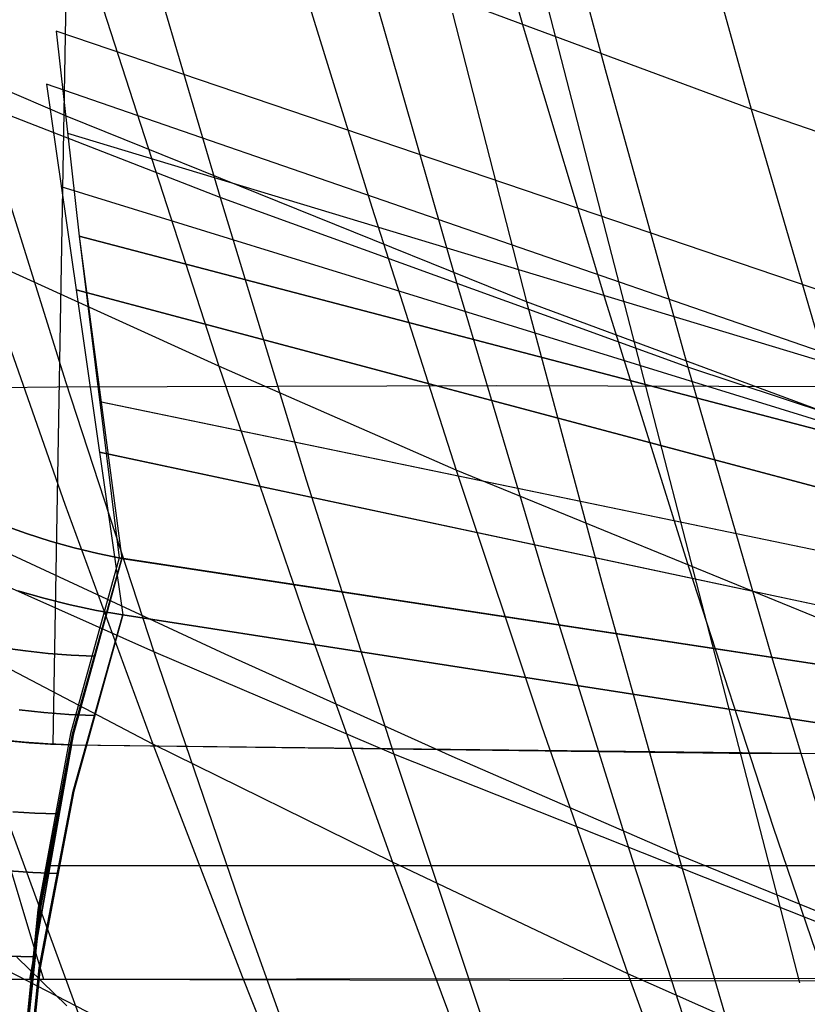
# Model space of a CAD drawing. Units: millimetres. Extents: x -250 to 250, y -79 to 68.
# Drawn here: x -42 to -36, y -52 to -45 of the extents above; entities that cross this region are included whole.
import ezdxf

# ---------------------------------------------------------------- set-up
doc = ezdxf.new("R2010")
doc.units = ezdxf.units.MM
doc.header["$MEASUREMENT"] = 0
doc.layers.add('Predefinito', color=7, linetype='Continuous', true_color=0x000000)

# ---------------------------------------------------------------- blocks, each defined once
blk = doc.blocks.new('Blocco 02')
at = {"layer": 'Predefinito'}
for p, q in [((-42.2976, -52.2033, -170.9921), (-52.7088, -17.6223, -160.6677)), ((-42.2976, -52.2033, 170.9921), (-52.7088, -17.6223, 160.6677)), ((-36.2549, -52.2293, -170.9053), (-45.1751, -17.6831, -160.6778)), ((-36.2549, -52.2291, 170.9053), (-45.1751, -17.6831, 160.6778)), ((-41.805, -26.1463, 170.0004), (-42.2256, -50.322, 176.6389)), ((-41.805, -26.1463, -170.0004), (-42.2256, -50.322, -176.6389)), ((-38.6781, -47.4576, 175.6807), (-42.1912, -47.4687, 175.8519)), ((-38.6781, -47.4576, -175.6807), (-42.1912, -47.4687, -175.8519)), ((-28.1311, -47.4813, 175.4832), (-38.6781, -47.4576, 175.6807)), ((-28.1311, -47.4813, -175.4832), (-38.6781, -47.4576, -175.6807)), ((-42.1912, -47.4687, 175.8519), (-46.335, -47.5015, 176.1645)), ((-42.1912, -47.4687, -175.8519), (-46.335, -47.5015, -176.1645)), ((-42.646, -50.2874, -176.654), (-42.4564, -50.3068, -176.6481)), ((-42.4564, -50.3068, 176.6481), (-42.646, -50.2874, 176.654)), ((-42.583, -50.2955, 176.6524), (-42.4142, -50.311, 176.6467)), ((-42.583, -50.2955, -176.6524), (-42.4142, -50.311, -176.6467)), ((-42.4564, -50.3068, -176.6481), (-42.2662, -50.3199, -176.6406)), ((-42.2662, -50.3199, 176.6406), (-42.4564, -50.3068, 176.6481)), ((-42.4142, -50.311, 176.6467), (-42.2451, -50.3213, 176.6398)), ((-42.4142, -50.311, -176.6467), (-42.2451, -50.3213, -176.6398)), ((-42.41, -52.2031, 170.9928), (-42.0758, -50.3265, 176.6316)), ((-42.41, -52.2031, -170.9928), (-42.0758, -50.3265, -176.6316)), ((-42.0758, -50.3265, -176.6316), (-42.41, -52.2031, -170.9928)), ((-42.41, -52.2031, 170.9928), (-42.0758, -50.3265, 176.6316)), ((-42.2662, -50.3199, -176.6406), (-42.0758, -50.3265, -176.6316)), ((-42.0758, -50.3265, 176.6316), (-42.2662, -50.3199, 176.6406)), ((-42.2451, -50.3213, 176.6398), (-42.0758, -50.3265, 176.6316)), ((-42.2451, -50.3213, -176.6398), (-42.0758, -50.3265, -176.6316)), ((-42.0758, -50.3265, 176.6316), (-36.8202, -50.3946, 176.4341)), ((-42.0758, -50.3265, 176.6316), (-35.5132, -50.4021, 176.4044)), ((-42.0758, -50.3265, -176.6316), (-35.6237, -50.4012, -176.407)), ((-42.0758, -50.3265, -176.6316), (-36.8203, -50.3945, -176.4341)), ((-36.8203, -50.3945, -176.4341), (-10.5225, -50.4513, -176.2805)), ((-36.8202, -50.3946, 176.4341), (-10.5225, -50.451, 176.2805)), ((-42.371, -50.8735, -174.9791), (-42.5457, -50.862, -174.987)), ((-42.5457, -50.862, 174.987), (-42.371, -50.8735, 174.9791)), ((-42.1961, -50.8797, -174.9694), (-42.371, -50.8735, -174.9791)), ((-42.371, -50.8735, 174.9791), (-42.1961, -50.8797, 174.9694)), ((42.275, -51.2953, 173.7204), (-42.275, -51.2953, 173.7204)), ((42.275, -51.2953, -173.7204), (-42.275, -51.2953, -173.7204)), ((-42.3874, -52.0228, -171.5346), (-42.5769, -52.0172, -171.541)), ((-42.5769, -52.0172, 171.541), (-42.3874, -52.0228, 171.5346)), ((0, -52.1553, 171.1364), (-42.41, -52.2031, 170.9928)), ((0, -52.1553, -171.1364), (-42.41, -52.2031, -170.9928)), ((-42.41, -52.2031, -170.9928), (-42.6027, -52.1994, -170.9927)), ((-42.6027, -52.1994, 170.9927), (-42.41, -52.2031, 170.9928)), ((-42.41, -52.2031, -170.9928), (-42.5834, -52.2006, -170.993)), ((-42.41, -52.2031, 170.9928), (-42.5834, -52.2006, 170.993)), ((-21.2043, -52.2429, -170.8763), (-42.41, -52.2031, -170.9928)), ((-21.2043, -52.243, 170.8763), (-42.41, -52.2031, 170.9928))]:
    blk.add_line(p, q, dxfattribs=at)
blk = doc.blocks.new('Blocco 01')
at = {"layer": 'Predefinito'}
for p, q in [((-39.763, -40.0539, 196.8516), (-38.4661, -44.5869, 190.8962)), ((-39.763, -40.0539, -196.8516), (-38.4661, -44.5869, -190.8962)), ((-37.9188, -40.6491, 196.2718), (-36.6439, -45.2463, 190.1838)), ((-37.9188, -40.6491, -196.2718), (-36.6439, -45.2463, -190.1838)), ((-38.4611, -42.4959, -198.8848), (-37.8103, -44.9293, -195.7814)), ((-38.4611, -42.4959, 198.8848), (-37.8103, -44.9293, 195.7814)), ((-42.2548, -43.1097, 192.3774), (-40.8993, -47.3008, 186.5709)), ((-42.2548, -43.1097, -192.3774), (-40.8993, -47.3008, -186.5709)), ((-41.5687, -43.6363, -197.1059), (-40.8897, -45.9525, -194.1021)), ((-41.5687, -43.6363, 197.1059), (-40.8897, -45.9525, 194.1021)), ((-40.3439, -43.8712, 191.6395), (-39.6768, -46.0286, 188.682)), ((-36.6439, -45.2463, 190.1838), (-40.3439, -43.8712, 191.6395)), ((-40.3439, -43.8712, -191.6395), (-39.6768, -46.0286, -188.682)), ((-36.6439, -45.2463, -190.1838), (-40.3439, -43.8712, -191.6395)), ((-39.663, -44.3097, -196.4297), (-38.9922, -46.6579, -193.3529)), ((-39.663, -44.3097, 196.4297), (-38.9922, -46.6579, 193.3529)), ((-38.4661, -44.5869, 190.8962), (-37.8074, -46.7772, 187.8683)), ((-38.4661, -44.5869, -190.8962), (-37.8074, -46.7772, -187.8683)), ((-37.8103, -44.9293, -195.7814), (-37.1504, -47.3064, -192.6342)), ((-37.8103, -44.9293, 195.7814), (-37.1504, -47.3064, 192.6342)), ((-42.8202, -45.2008, -194.845), (-42.1243, -47.4234, -191.8705)), ((-40.8897, -45.9525, -194.1021), (-42.8202, -45.2008, -194.845)), ((-42.8202, -45.2008, 194.845), (-42.1243, -47.4234, 191.8705)), ((-40.8897, -45.9525, 194.1021), (-42.8202, -45.2008, 194.845)), ((-36.6439, -45.2463, 190.1838), (-35.9962, -47.4664, 187.088)), ((-34.8887, -45.8475, 189.5401), (-36.6439, -45.2463, 190.1838)), ((-36.6439, -45.2463, -190.1838), (-35.9962, -47.4664, -187.088)), ((-34.8887, -45.8475, -189.5401), (-36.6439, -45.2463, -190.1838)), ((-40.8897, -45.9525, -194.1021), (-40.2005, -48.2086, -191.053)), ((-37.1504, -47.3064, -192.6342), (-40.8897, -45.9525, -194.1021)), ((-40.8897, -45.9525, 194.1021), (-40.2005, -48.2086, 191.053)), ((-37.1504, -47.3064, 192.6342), (-40.8897, -45.9525, 194.1021)), ((-39.6768, -46.0286, 188.682), (-39.0022, -48.1314, 185.69)), ((-39.6768, -46.0286, -188.682), (-39.0022, -48.1314, -185.69)), ((-42.8247, -46.4236, 187.4348), (-42.1295, -48.4017, 184.5532)), ((-40.8993, -47.3008, 186.5709), (-42.8247, -46.4236, 187.4348)), ((-42.8247, -46.4236, -187.4348), (-42.1295, -48.4017, -184.5532)), ((-40.8993, -47.3008, -186.5709), (-42.8247, -46.4236, -187.4348)), ((-38.9922, -46.6579, -193.3529), (-38.3113, -48.9449, -190.2297)), ((-38.9922, -46.6579, 193.3529), (-38.3113, -48.9449, 190.2297)), ((-37.8074, -46.7772, 187.8683), (-37.1412, -48.9111, 184.8049)), ((-37.8074, -46.7772, -187.8683), (-37.1412, -48.9111, -184.8049)), ((-40.8993, -47.3008, 186.5709), (-40.2099, -49.3131, 183.6162)), ((-39.0022, -48.1314, 185.69), (-40.8993, -47.3008, 186.5709)), ((-40.8993, -47.3008, -186.5709), (-40.2099, -49.3131, -183.6162)), ((-39.0022, -48.1314, -185.69), (-40.8993, -47.3008, -186.5709)), ((-37.1504, -47.3064, -192.6342), (-36.4807, -49.6209, -189.4396)), ((-35.3761, -47.896, -191.9844), (-37.1504, -47.3064, -192.6342)), ((-37.1504, -47.3064, 192.6342), (-36.4807, -49.6209, 189.4396)), ((-35.3761, -47.896, 191.9844), (-37.1504, -47.3064, 192.6342)), ((-42.1243, -47.4234, -191.8705), (-41.4181, -49.5841, -188.8509)), ((-42.1243, -47.4234, 191.8705), (-41.4181, -49.5841, 188.8509)), ((-39.0022, -48.1314, 185.69), (-38.3197, -50.1755, 182.6622)), ((-35.341, -49.6283, 183.9557), (-39.0022, -48.1314, 185.69)), ((-39.0022, -48.1314, -185.69), (-38.3197, -50.1755, -182.6622)), ((-35.341, -49.6283, -183.9557), (-39.0022, -48.1314, -185.69)), ((-41.4259, -50.3212, 181.6365), (-45.4232, -48.2365, 183.6747)), ((-41.4259, -50.3212, -181.6365), (-45.4232, -48.2365, -183.6747)), ((-40.2005, -48.2086, -191.053), (-39.5011, -50.4015, -187.9576)), ((-40.2005, -48.2086, 191.053), (-39.5011, -50.4015, 187.9576)), ((-42.1295, -48.4017, 184.5532), (-41.4259, -50.3212, 181.6365)), ((-42.1295, -48.4017, -184.5532), (-41.4259, -50.3212, -181.6365)), ((-41.4181, -49.5841, -188.8509), (-43.3633, -48.7193, -189.726)), ((-41.4181, -49.5841, 188.8509), (-43.3633, -48.7193, 189.726)), ((-38.3113, -48.9449, -190.2297), (-37.6202, -51.1672, -187.0592)), ((-38.3113, -48.9449, 190.2297), (-37.6202, -51.1672, 187.0592)), ((-37.1412, -48.9111, 184.8049), (-36.4671, -50.9843, 181.7045)), ((-37.1412, -48.9111, -184.8049), (-36.4671, -50.9843, -181.7045)), ((-40.2099, -49.3131, 183.6162), (-39.5121, -51.2647, 180.6253)), ((-40.2099, -49.3131, -183.6162), (-39.5121, -51.2647, -180.6253)), ((-41.4181, -49.5841, -188.8509), (-40.7016, -51.6805, -185.7863)), ((-39.5011, -50.4015, -187.9576), (-41.4181, -49.5841, -188.8509)), ((-41.4181, -49.5841, 188.8509), (-40.7016, -51.6805, 185.7863)), ((-39.5011, -50.4015, 187.9576), (-41.4181, -49.5841, 188.8509)), ((-36.4807, -49.6209, -189.4396), (-35.8009, -51.8695, -186.1968)), ((-36.4807, -49.6209, 189.4396), (-35.8009, -51.8695, 186.1968)), ((-38.3197, -50.1755, 182.6622), (-37.6288, -52.1566, 179.597)), ((-38.3197, -50.1755, -182.6622), (-37.6288, -52.1566, -179.597)), ((-41.4259, -50.3212, 181.6365), (-40.7137, -52.1786, 178.6834)), ((-39.5121, -51.2647, 180.6253), (-41.4259, -50.3212, 181.6365)), ((-41.4259, -50.3212, -181.6365), (-40.7137, -52.1786, -178.6834)), ((-39.5121, -51.2647, -180.6253), (-41.4259, -50.3212, -181.6365)), ((-39.5011, -50.4015, -187.9576), (-38.7915, -52.5287, -184.8163)), ((-35.8009, -51.8695, -186.1968), (-39.5011, -50.4015, -187.9576)), ((-39.5011, -50.4015, 187.9576), (-38.7915, -52.5287, 184.8163)), ((-35.8009, -51.8695, 186.1968), (-39.5011, -50.4015, 187.9576)), ((-42.6411, -50.7825, -186.7382), (-41.909, -52.7823, -183.7081)), ((-42.6411, -50.7825, 186.7382), (-41.909, -52.7823, 183.7081)), ((-36.4671, -50.9843, 181.7045), (-35.7847, -52.9923, 178.5656)), ((-36.4671, -50.9843, -181.7045), (-35.7847, -52.9923, -178.5656)), ((-37.6202, -51.1672, -187.0592), (-36.9191, -53.3225, -183.8418)), ((-37.6202, -51.1672, 187.0592), (-36.9191, -53.3225, 183.8418)), ((-39.5121, -51.2647, 180.6253), (-38.8056, -53.1517, 177.5968)), ((-37.6288, -52.1566, 179.597), (-39.5121, -51.2647, 180.6253)), ((-39.5121, -51.2647, -180.6253), (-38.8056, -53.1517, -177.5968)), ((-37.6288, -52.1566, -179.597), (-39.5121, -51.2647, -180.6253)), ((-40.7016, -51.6805, -185.7863), (-39.9753, -53.7121, -182.6784)), ((-40.7016, -51.6805, 185.7863), (-39.9753, -53.7121, 182.6784)), ((-40.7137, -52.1786, 178.6834), (-39.9926, -53.9711, 175.6935)), ((-40.7137, -52.1786, -178.6834), (-39.9926, -53.9711, -175.6935)), ((-37.6288, -52.1566, 179.597), (-36.9292, -54.0708, 176.4931)), ((-34.0068, -53.7592, 177.5752), (-37.6288, -52.1566, 179.597)), ((-37.6288, -52.1566, -179.597), (-36.9292, -54.0708, -176.4931)), ((-34.0068, -53.7592, -177.5752), (-37.6288, -52.1566, -179.597))]:
    blk.add_line(p, q, dxfattribs=at)
blk = doc.blocks.new('FILE_STR_3D_02')
at = {"layer": 'Predefinito'}
blk.add_blockref('Blocco 01', (0, 0), dxfattribs=at)

msp = doc.modelspace()

# ---------------------------------------------------------------- linework, layer by layer
at = {"layer": 'Predefinito'}
for p, q in [((-42.1126, -45.3027, -195.259), (-45.7983, -43.7208, -196.4725)), ((-42.1126, -45.3027, 195.259), (-45.7983, -43.7208, 196.4725)), ((-39.0315, -44.4785, -197.0323), (-38.4386, -46.7867, -193.9461)), ((-39.0315, -44.4785, 197.0323), (-38.4386, -46.7867, 193.9461)), ((-31.9679, -48.0958, -185.1222), (-42.1992, -44.6208, -188.0143)), ((-42.1992, -44.6208, -188.0143), (-42.015, -46.2614, -185.3247)), ((-42.1992, -44.6208, -188.0143), (-42.015, -46.2614, -185.3247)), ((-31.9679, -48.0958, -185.1222), (-42.1992, -44.6208, -188.0143)), ((-31.9679, -48.0958, -185.122), (-42.1992, -44.6208, -188.0143)), ((-42.1992, -44.6208, -188.0143), (-42.015, -46.2614, -185.3247)), ((-42.1992, -44.6208, -188.0143), (-42.015, -46.2614, -185.3247)), ((-31.9679, -48.0958, -185.122), (-42.1992, -44.6208, -188.0143)), ((-42.1992, -44.6208, 188.0143), (-42.015, -46.2614, 185.3247)), ((-31.9679, -48.0958, 185.1222), (-42.1992, -44.6208, 188.0143)), ((-31.9679, -48.0958, 185.1222), (-42.1992, -44.6208, 188.0143)), ((-42.1992, -44.6208, 188.0143), (-42.015, -46.2614, 185.3247)), ((-42.1992, -44.6208, 188.0143), (-42.015, -46.2614, 185.3247)), ((-31.9679, -48.0958, 185.122), (-42.1992, -44.6208, 188.0143)), ((-31.9679, -48.0958, 185.122), (-42.1992, -44.6208, 188.0143)), ((-42.1992, -44.6208, 188.0143), (-42.015, -46.2614, 185.3247)), ((-32.0878, -48.5663, -185.2413), (-42.2757, -45.0452, -188.2675)), ((-42.2757, -45.0452, -188.2675), (-42.0406, -46.6883, -185.5837)), ((-32.0878, -48.5664, -185.2411), (-42.2757, -45.0452, -188.2675)), ((-42.2757, -45.0452, -188.2675), (-42.0406, -46.6883, -185.5837)), ((-42.2757, -45.0452, 188.2675), (-42.0406, -46.6883, 185.5837)), ((-32.0878, -48.5663, 185.2413), (-42.2757, -45.0452, 188.2675)), ((-42.2757, -45.0452, 188.2675), (-42.0406, -46.6883, 185.5837)), ((-32.0878, -48.5664, 185.2411), (-42.2757, -45.0452, 188.2675)), ((-38.4386, -46.7867, -193.9461), (-42.1126, -45.3027, -195.259)), ((-38.4386, -46.7867, 193.9461), (-42.1126, -45.3027, 195.259)), ((-31.9012, -48.527, -183.487), (-42.107, -45.4393, -186.6712)), ((-31.9012, -48.527, -183.487), (-42.107, -45.4393, -186.6712)), ((-31.9012, -48.527, 183.487), (-42.107, -45.4393, 186.6712)), ((-31.9012, -48.527, 183.487), (-42.107, -45.4393, 186.6712)), ((-31.9012, -48.527, -183.4868), (-42.107, -45.4394, -186.6711)), ((-31.9012, -48.527, -183.4868), (-42.107, -45.4394, -186.6711)), ((-31.9012, -48.527, 183.4868), (-42.107, -45.4394, 186.6711)), ((-31.9012, -48.527, 183.4868), (-42.107, -45.4394, 186.6711)), ((-32.0027, -49.0014, -183.6079), (-42.1584, -45.8655, -186.9276)), ((-32.0027, -49.0014, 183.6079), (-42.1584, -45.8655, 186.9276)), ((-32.0027, -49.0016, -183.6073), (-42.1583, -45.8658, -186.9271)), ((-32.0027, -49.0016, 183.6073), (-42.1583, -45.8658, 186.9271)), ((-24.2513, -50.9173, -178.9722), (-42.015, -46.2614, -185.3247)), ((-42.015, -46.2614, -185.3247), (-41.696, -48.8327, -181.1199)), ((-42.015, -46.2614, -185.3247), (-24.2513, -50.9173, -178.9723)), ((-42.015, -46.2614, -185.3247), (-24.2513, -50.9173, -178.9723)), ((-42.015, -46.2614, -185.3247), (-41.696, -48.8327, -181.1199)), ((-24.2513, -50.9173, -178.9722), (-42.015, -46.2614, -185.3247)), ((-42.015, -46.2614, -185.3247), (-24.2513, -50.9173, -178.9723)), ((-24.2513, -50.9173, -178.9722), (-42.015, -46.2614, -185.3247)), ((-42.015, -46.2614, -185.3247), (-41.6744, -48.836, -181.1099)), ((-42.015, -46.2614, -185.3247), (-24.2513, -50.9173, -178.9723)), ((-42.015, -46.2614, -185.3247), (-41.6744, -48.836, -181.1099)), ((-24.2513, -50.9173, -178.9722), (-42.015, -46.2614, -185.3247)), ((-42.015, -46.2614, 185.3247), (-24.2513, -50.9173, 178.9723)), ((-42.015, -46.2614, 185.3247), (-41.696, -48.8327, 181.1199)), ((-24.2513, -50.9173, 178.9722), (-42.015, -46.2614, 185.3247)), ((-24.2513, -50.9173, 178.9722), (-42.015, -46.2614, 185.3247)), ((-42.015, -46.2614, 185.3247), (-41.696, -48.8327, 181.1199)), ((-42.015, -46.2614, 185.3247), (-24.2513, -50.9173, 178.9723)), ((-42.015, -46.2614, 185.3247), (-24.2513, -50.9173, 178.9723)), ((-42.015, -46.2614, 185.3247), (-41.6744, -48.836, 181.1099)), ((-24.2513, -50.9173, 178.9722), (-42.015, -46.2614, 185.3247)), ((-42.015, -46.2614, 185.3247), (-24.2513, -50.9173, 178.9723)), ((-24.2513, -50.9173, 178.9722), (-42.015, -46.2614, 185.3247)), ((-42.015, -46.2614, 185.3247), (-41.6744, -48.836, 181.1099)), ((-24.35, -51.405, -179.0227), (-42.0406, -46.6883, -185.5837)), ((-42.0406, -46.6883, -185.5837), (-41.6675, -49.2884, -181.334)), ((-42.0406, -46.6883, -185.5837), (-24.35, -51.405, -179.0227)), ((-42.0406, -46.6883, -185.5837), (-24.35, -51.405, -179.0227)), ((-24.35, -51.405, -179.0227), (-42.0406, -46.6883, -185.5837)), ((-42.0406, -46.6883, -185.5837), (-41.6676, -49.2884, -181.334)), ((-42.0406, -46.6883, 185.5837), (-24.35, -51.405, 179.0227)), ((-42.0406, -46.6883, 185.5837), (-41.6675, -49.2884, 181.334)), ((-24.35, -51.405, 179.0227), (-42.0406, -46.6883, 185.5837)), ((-42.0406, -46.6883, 185.5837), (-24.35, -51.405, 179.0227)), ((-42.0406, -46.6883, 185.5837), (-41.6676, -49.2884, 181.334)), ((-24.35, -51.405, 179.0227), (-42.0406, -46.6883, 185.5837)), ((-38.4386, -46.7867, -193.9461), (-37.8368, -49.0288, -190.8118)), ((-34.7695, -48.1454, -192.5847), (-38.4386, -46.7867, -193.9461)), ((-38.4386, -46.7867, 193.9461), (-37.8368, -49.0288, 190.8118)), ((-34.7695, -48.1454, 192.5847), (-38.4386, -46.7867, 193.9461)), ((-24.1997, -51.2429, -175.9281), (-41.8505, -47.5843, -183.1607)), ((-24.1997, -51.2429, -175.9281), (-41.8505, -47.5843, -183.1607)), ((-24.1997, -51.2429, 175.9281), (-41.8505, -47.5843, 183.1607)), ((-24.1997, -51.2429, 175.9281), (-41.8505, -47.5843, 183.1607)), ((-24.1997, -51.2429, -175.9281), (-41.8393, -47.5866, -183.1563)), ((-24.1997, -51.2429, -175.9281), (-41.8393, -47.5866, -183.1563)), ((-24.1997, -51.2429, 175.9281), (-41.8393, -47.5866, 183.1563)), ((-24.1997, -51.2429, 175.9281), (-41.8393, -47.5866, 183.1563)), ((-24.276, -51.7303, -176.0205), (-41.8541, -47.9885, -183.4585)), ((-24.276, -51.7303, 176.0205), (-41.8541, -47.9885, 183.4585)), ((-24.276, -51.7303, -176.0205), (-41.854, -47.9886, -183.4585)), ((-24.276, -51.7303, 176.0205), (-41.854, -47.9886, 183.4585)), ((-42.6244, -48.5715, -181.6156), (-42.436, -48.6383, -181.5193)), ((-42.6244, -48.5715, -181.6156), (-42.436, -48.6383, -181.5193)), ((-42.436, -48.6383, 181.5193), (-42.6244, -48.5715, 181.6156)), ((-42.436, -48.6383, 181.5193), (-42.6244, -48.5715, 181.6156)), ((-42.436, -48.6383, -181.5193), (-42.2466, -48.6983, -181.4204)), ((-42.436, -48.6383, -181.5193), (-42.2466, -48.6983, -181.4204)), ((-42.2466, -48.6983, 181.4204), (-42.436, -48.6383, 181.5193)), ((-42.2466, -48.6983, 181.4204), (-42.436, -48.6383, 181.5193)), ((-42.2466, -48.6983, -181.4204), (-42.0564, -48.7512, -181.3192)), ((-42.2466, -48.6983, -181.4204), (-42.0564, -48.7512, -181.3192)), ((-42.0564, -48.7512, 181.3192), (-42.2466, -48.6983, 181.4204)), ((-42.0564, -48.7512, 181.3192), (-42.2466, -48.6983, 181.4204)), ((-40.8496, -49.6032, -189.218), (-42.6685, -48.7579, -189.9741)), ((-40.8496, -49.6032, 189.218), (-42.6685, -48.7579, 189.9741)), ((-42.0564, -48.7512, -181.3192), (-41.8656, -48.7972, -181.2156)), ((-42.0564, -48.7512, -181.3192), (-41.8656, -48.7972, -181.2156)), ((-41.8656, -48.7972, 181.2156), (-42.0564, -48.7512, 181.3192)), ((-41.8656, -48.7972, 181.2156), (-42.0564, -48.7512, 181.3192)), ((-41.8656, -48.7972, -181.2156), (-41.6744, -48.836, -181.1099)), ((-41.8656, -48.7972, -181.2156), (-41.6744, -48.836, -181.1099)), ((-41.6744, -48.836, 181.1099), (-41.8656, -48.7972, 181.2156)), ((-41.6744, -48.836, 181.1099), (-41.8656, -48.7972, 181.2156)), ((-41.696, -48.8327, -181.1199), (-42.0837, -50.2372, -176.8999)), ((-41.696, -48.8327, -181.1199), (-42.0837, -50.2372, -176.8999)), ((-41.696, -48.8327, 181.1199), (-42.0837, -50.2372, 176.8999)), ((-41.696, -48.8327, 181.1199), (-42.0837, -50.2372, 176.8999)), ((-42.0677, -50.2394, -176.8931), (-41.6744, -48.836, -181.1099)), ((-42.0677, -50.2394, -176.8931), (-41.6744, -48.836, -181.1099)), ((-42.0677, -50.2394, 176.8931), (-41.6744, -48.836, 181.1099)), ((-42.0677, -50.2394, 176.8931), (-41.6744, -48.836, 181.1099)), ((-41.6744, -48.836, -181.1099), (-42.0616, -50.2396, -176.8927)), ((-41.6744, -48.836, -181.1099), (-42.0616, -50.2396, -176.8927)), ((-42.0616, -50.2396, 176.8927), (-41.6744, -48.836, 181.1099)), ((-42.0616, -50.2396, 176.8927), (-41.6744, -48.836, 181.1099)), ((-41.696, -48.8327, -181.1199), (-34.0805, -49.9937, -177.6316)), ((-34.0805, -49.9937, -177.6316), (-41.696, -48.8327, -181.1199)), ((-41.696, -48.8327, -181.1199), (-34.0805, -49.9937, -177.6316)), ((-34.0805, -49.9937, -177.6316), (-41.696, -48.8327, -181.1199)), ((-41.696, -48.8327, 181.1199), (-34.0805, -49.9937, 177.6316)), ((-34.0805, -49.9937, 177.6316), (-41.696, -48.8327, 181.1199)), ((-41.696, -48.8327, 181.1199), (-34.0805, -49.9937, 177.6316)), ((-34.0805, -49.9937, 177.6316), (-41.696, -48.8327, 181.1199)), ((-41.6744, -48.836, -181.1099), (-34.0805, -49.9937, -177.6316)), ((-41.6744, -48.836, -181.1099), (-34.0805, -49.9937, -177.6316)), ((-41.6744, -48.836, -181.1099), (-34.0805, -49.9937, -177.6316)), ((-41.6744, -48.836, -181.1099), (-34.0805, -49.9937, -177.6316)), ((-41.6744, -48.836, 181.1099), (-34.0805, -49.9937, 177.6316)), ((-41.6744, -48.836, 181.1099), (-34.0805, -49.9937, 177.6316)), ((-41.6744, -48.836, 181.1099), (-34.0805, -49.9937, 177.6316)), ((-41.6744, -48.836, 181.1099), (-34.0805, -49.9937, 177.6316)), ((-37.8368, -49.0288, -190.8118), (-37.2264, -51.2069, -187.633)), ((-37.8368, -49.0288, 190.8118), (-37.2264, -51.2069, 187.633)), ((-42.5057, -49.0955, -181.7104), (-42.2972, -49.1551, -181.6201)), ((-42.2972, -49.1551, 181.6201), (-42.5057, -49.0955, 181.7104)), ((-42.2972, -49.1551, -181.6201), (-42.0879, -49.2071, -181.5272)), ((-42.0879, -49.2071, 181.5272), (-42.2972, -49.1551, 181.6201)), ((-42.0879, -49.2071, -181.5272), (-41.8779, -49.2516, -181.4318)), ((-41.8779, -49.2516, 181.4318), (-42.0879, -49.2071, 181.5272)), ((-41.8779, -49.2516, -181.4318), (-41.6676, -49.2884, -181.334)), ((-41.6676, -49.2884, 181.334), (-41.8779, -49.2516, 181.4318)), ((-41.6675, -49.2884, -181.334), (-42.0637, -50.6974, -177.1003)), ((-41.6675, -49.2884, 181.334), (-42.0637, -50.6974, 177.1003)), ((-42.0636, -50.6974, -177.1003), (-41.6676, -49.2884, -181.334)), ((-42.0636, -50.6974, 177.1003), (-41.6676, -49.2884, 181.334)), ((-41.6676, -49.2884, -181.334), (-42.0581, -50.6975, -177.1)), ((-42.0581, -50.6975, 177.1), (-41.6676, -49.2884, 181.334)), ((-41.6676, -49.2884, -181.334), (-34.0806, -50.468, -177.7895)), ((-41.6676, -49.2884, -181.334), (-34.0806, -50.468, -177.7896)), ((-41.6676, -49.2884, 181.334), (-34.0806, -50.468, 177.7895)), ((-41.6676, -49.2884, 181.334), (-34.0806, -50.468, 177.7896)), ((-41.6675, -49.2884, -181.334), (-34.0806, -50.468, -177.7895)), ((-34.0806, -50.468, -177.7896), (-41.6675, -49.2884, -181.334)), ((-41.6675, -49.2884, 181.334), (-34.0806, -50.468, 177.7895)), ((-34.0806, -50.468, 177.7896), (-41.6675, -49.2884, 181.334)), ((-42.4457, -49.5766, -178.7973), (-42.6275, -49.5515, -178.8052)), ((-42.4457, -49.5766, -178.7973), (-42.6275, -49.5515, -178.8052)), ((-42.6275, -49.5515, 178.8052), (-42.4457, -49.5766, 178.7973)), ((-42.6275, -49.5515, 178.8052), (-42.4457, -49.5766, 178.7973)), ((-42.2634, -49.5961, -178.7875), (-42.4457, -49.5766, -178.7973)), ((-42.2634, -49.5961, -178.7875), (-42.4457, -49.5766, -178.7973)), ((-42.4457, -49.5766, 178.7973), (-42.2634, -49.5961, 178.7875)), ((-42.4457, -49.5766, 178.7973), (-42.2634, -49.5961, 178.7875)), ((-42.0806, -49.6097, -178.7757), (-42.2634, -49.5961, -178.7875)), ((-42.0806, -49.6097, -178.7757), (-42.2634, -49.5961, -178.7875)), ((-42.2634, -49.5961, 178.7875), (-42.0806, -49.6097, 178.7757)), ((-42.2634, -49.5961, 178.7875), (-42.0806, -49.6097, 178.7757)), ((-41.8976, -49.6175, -178.7619), (-42.0806, -49.6097, -178.7757)), ((-41.8976, -49.6175, -178.7619), (-42.0806, -49.6097, -178.7757)), ((-42.0806, -49.6097, 178.7757), (-41.8976, -49.6175, 178.7619)), ((-42.0806, -49.6097, 178.7757), (-41.8976, -49.6175, 178.7619)), ((-39.035, -50.4211, -188.4359), (-40.8496, -49.6032, -189.218)), ((-39.035, -50.4211, 188.4359), (-40.8496, -49.6032, 189.218)), ((-42.2968, -50.0685, -178.9477), (-42.4958, -50.0473, -178.9584)), ((-42.4958, -50.0473, 178.9584), (-42.2968, -50.0685, 178.9477)), ((-42.0974, -50.0834, -178.9348), (-42.2968, -50.0685, -178.9477)), ((-42.2968, -50.0685, 178.9477), (-42.0974, -50.0834, 178.9348)), ((-41.8977, -50.0919, -178.9198), (-42.0974, -50.0834, -178.9348)), ((-42.0974, -50.0834, 178.9348), (-41.8977, -50.0919, 178.9198)), ((-42.0837, -50.2372, -176.8999), (-42.3472, -51.6444, -172.6714)), ((-42.0837, -50.2372, -176.8999), (-42.3472, -51.6444, -172.6714)), ((-42.0837, -50.2372, 176.8999), (-42.3472, -51.6444, 172.6714)), ((-42.0837, -50.2372, 176.8999), (-42.3472, -51.6444, 172.6714)), ((-42.3364, -51.6457, -172.6675), (-42.0677, -50.2394, -176.8931)), ((-42.3364, -51.6457, -172.6675), (-42.0677, -50.2394, -176.8931)), ((-42.3364, -51.6457, 172.6675), (-42.0677, -50.2394, 176.8931)), ((-42.3364, -51.6457, 172.6675), (-42.0677, -50.2394, 176.8931)), ((-42.0616, -50.2396, -176.8927), (-42.3282, -51.6459, -172.6671)), ((-42.0616, -50.2396, -176.8927), (-42.3282, -51.6459, -172.6671)), ((-42.3282, -51.6459, 172.6671), (-42.0616, -50.2396, 176.8927)), ((-42.3282, -51.6459, 172.6671), (-42.0616, -50.2396, 176.8927)), ((-37.2264, -51.2069, -187.633), (-39.035, -50.4211, -188.4359)), ((-37.2264, -51.2069, 187.633), (-39.035, -50.4211, 188.4359)), ((-42.0637, -50.6974, -177.1003), (-42.3349, -52.1094, -172.8578)), ((-42.0637, -50.6974, 177.1003), (-42.3349, -52.1094, 172.8578)), ((-42.3347, -52.1094, -172.8578), (-42.0636, -50.6974, -177.1003)), ((-42.3347, -52.1094, 172.8578), (-42.0636, -50.6974, 177.1003)), ((-42.0581, -50.6975, -177.1), (-42.3274, -52.1095, -172.8575)), ((-42.3274, -52.1095, 172.8575), (-42.0581, -50.6975, 177.1)), ((-42.3702, -50.8735, -174.979), (-42.5447, -50.8621, -174.987)), ((-42.3702, -50.8735, -174.979), (-42.5447, -50.8621, -174.987)), ((-42.5447, -50.8621, 174.987), (-42.3702, -50.8735, 174.979)), ((-42.5447, -50.8621, 174.987), (-42.3702, -50.8735, 174.979)), ((-42.1954, -50.8797, -174.9693), (-42.3702, -50.8735, -174.979)), ((-42.1954, -50.8797, -174.9693), (-42.3702, -50.8735, -174.979)), ((-42.3702, -50.8735, 174.979), (-42.1954, -50.8797, 174.9693)), ((-42.3702, -50.8735, 174.979), (-42.1954, -50.8797, 174.9693)), ((-37.2264, -51.2069, -187.633), (-36.6082, -53.3243, -184.4146)), ((-33.6191, -52.6717, -186.0007), (-37.2264, -51.2069, -187.633)), ((-37.2264, -51.2069, 187.633), (-36.6082, -53.3243, 184.4146)), ((-33.6191, -52.6717, 186.0007), (-37.2264, -51.2069, 187.633)), ((-42.3867, -51.3474, -175.1378), (-42.5772, -51.3349, -175.1465)), ((-42.5772, -51.3349, 175.1465), (-42.3867, -51.3474, 175.1378)), ((-42.1961, -51.3541, -175.1272), (-42.3867, -51.3474, -175.1378)), ((-42.3867, -51.3474, 175.1378), (-42.1961, -51.3541, 175.1272)), ((-42.3472, -51.6444, -172.6714), (-42.4864, -53.0535, -168.4375)), ((-42.3472, -51.6444, -172.6714), (-42.4864, -53.0535, -168.4375)), ((-42.3472, -51.6444, 172.6714), (-42.4864, -53.0535, 168.4375)), ((-42.3472, -51.6444, 172.6714), (-42.4864, -53.0535, 168.4375)), ((-42.4803, -53.0539, -168.4364), (-42.3364, -51.6457, -172.6675)), ((-42.4803, -53.0539, -168.4364), (-42.3364, -51.6457, -172.6675)), ((-42.4803, -53.0539, 168.4364), (-42.3364, -51.6457, 172.6675)), ((-42.4803, -53.0539, 168.4364), (-42.3364, -51.6457, 172.6675)), ((-42.3282, -51.6459, -172.6671), (-42.4741, -53.0539, -168.4362)), ((-42.3282, -51.6459, -172.6671), (-42.4741, -53.0539, -168.4362)), ((-42.4741, -53.0539, 168.4362), (-42.3282, -51.6459, 172.6671)), ((-42.4741, -53.0539, 168.4362), (-42.3282, -51.6459, 172.6671)), ((-41.3497, -52.7712, -183.92), (-43.1489, -51.8428, -184.7824)), ((-41.3497, -52.7712, 183.92), (-43.1489, -51.8428, 184.7824)), ((-42.3863, -52.0228, -171.5345), (-42.5757, -52.0172, -171.541)), ((-42.3863, -52.0228, -171.5345), (-42.5757, -52.0172, -171.541)), ((-42.5757, -52.0172, 171.541), (-42.3863, -52.0228, 171.5345)), ((-42.5757, -52.0172, 171.541), (-42.3863, -52.0228, 171.5345)), ((-42.5127, -52.0238, -150.7828), (-42.1138, -52.4133, -150.265)), ((-42.5127, -52.0238, 150.7828), (-42.1138, -52.4133, 150.265)), ((-42.3349, -52.1094, -172.8578), (-42.4807, -53.5231, -168.6098)), ((-42.3349, -52.1094, 172.8578), (-42.4807, -53.5231, 168.6098)), ((-42.4806, -53.5231, -168.6098), (-42.3347, -52.1094, -172.8578)), ((-42.4806, -53.5231, 168.6098), (-42.3347, -52.1094, 172.8578)), ((-42.3274, -52.1095, -172.8575), (-42.4751, -53.5232, -168.6096)), ((-42.4751, -53.5232, 168.6096), (-42.3274, -52.1095, 172.8575))]:
    msp.add_line(p, q, dxfattribs=at)

# ---------------------------------------------------------------- block references
for name in ['Blocco 02', 'FILE_STR_3D_02']:
    msp.add_blockref(name, (0, 0), dxfattribs=at)

doc.saveas('drawing.dxf')
